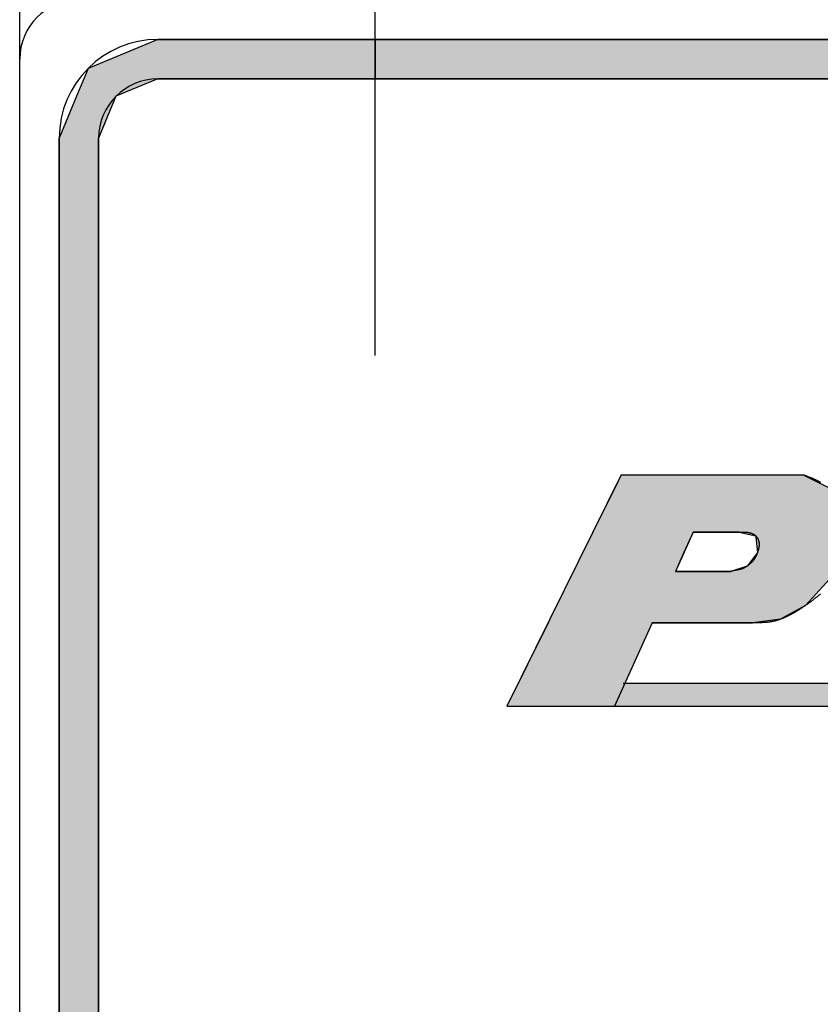
# Model space of a CAD drawing. Extents: x 258 to 651, y 178 to 461.
# Drawn here: x 449 to 469, y 250 to 275 of the extents above; entities that cross this region are included whole.
import ezdxf

# ---------------------------------------------------------------- set-up
doc = ezdxf.new("R2010")
doc.units = 0
doc.linetypes.add('CENTER2', pattern=[28.575, 19.05, -3.175, 3.175, -3.175])
for name, color, linetype in [('ROGO', 6, 'CONTINUOUS'), ('中心線', 4, 'CENTER2'), ('外形線', 7, 'CONTINUOUS'), ('ﾊｯﾁﾝｸ', 6, 'CONTINUOUS')]:
    doc.layers.add(name, color=color, linetype=linetype)

# ---------------------------------------------------------------- blocks, each defined once
blk = doc.blocks.new('*U49')
at = {"layer": 'ﾊｯﾁﾝｸ', "linetype": 'CONTINUOUS'}
for p, q in [((452.418, 274.705), (450.65, 273.973)), ((452.418, 274.705), (457.918, 274.705)), ((457.918, 274.705), (516.418, 274.705)), ((457.918, 274.705), (457.918, 273.973)), ((457.918, 274.705), (457.918, 273.973)), ((450.65, 273.973), (450.539, 273.705)), ((457.918, 273.973), (457.918, 273.705)), ((457.918, 273.973), (457.918, 273.705)), ((450.539, 273.705), (450.357, 273.266)), ((452.418, 273.705), (451.357, 273.266)), ((452.418, 273.705), (457.918, 273.705)), ((457.918, 273.705), (516.418, 273.705)), ((450.357, 273.266), (449.918, 272.205)), ((451.357, 273.266), (450.918, 272.205)), ((449.918, 272.205), (449.918, 224.205)), ((450.918, 272.205), (450.918, 224.205))]:
    blk.add_line(p, q, dxfattribs=at)
for points in [[(452.418, 274.705), (450.65, 273.973), (457.918, 273.973)], [(452.418, 274.705), (452.418, 274.705), (457.918, 274.705)], [(457.918, 274.705), (457.918, 274.705), (516.418, 274.705)], [(457.918, 274.705), (457.918, 273.973), (518.185, 273.973)], [(450.65, 273.973), (450.539, 273.705), (457.918, 273.705)], [(457.918, 273.973), (457.918, 273.705), (518.296, 273.705)], [(450.539, 273.705), (450.357, 273.266), (451.357, 273.266)], [(452.418, 273.705), (452.418, 273.705), (457.918, 273.705)], [(457.918, 273.705), (457.918, 273.705), (516.418, 273.705)], [(450.357, 273.266), (449.918, 272.205), (450.918, 272.205)], [(449.918, 272.205), (449.918, 224.205), (450.918, 224.205)]]:
    blk.add_solid(points, dxfattribs=at)
at = {"layer": 'ﾊｯﾁﾝｸ', "linetype": 'CONTINUOUS', "extrusion": (0, 0, -1)}
for points in [[(-452.418, 274.705), (-457.918, 274.705), (-457.918, 273.973)], [(-457.918, 274.705), (-516.418, 274.705), (-518.185, 273.973)], [(-450.65, 273.973), (-457.918, 273.973), (-457.918, 273.705)], [(-457.918, 273.973), (-518.185, 273.973), (-518.296, 273.705)], [(-450.539, 273.705), (-452.418, 273.705), (-451.357, 273.266)], [(-450.357, 273.266), (-451.357, 273.266), (-450.918, 272.205)], [(-449.918, 272.205), (-450.918, 272.205), (-450.918, 224.205)]]:
    blk.add_solid(points, dxfattribs=at)
blk = doc.blocks.new('*U97')
at = {"layer": 'ROGO', "color": 4, "linetype": 'CONTINUOUS'}
for p, q in [((464.246, 258.411), (463.98, 257.824)), ((464.246, 258.411), (499.071, 258.411)), ((499.071, 258.411), (498.778, 257.824)), ((463.98, 257.824), (498.778, 257.824))]:
    blk.add_line(p, q, dxfattribs=at)
for points in [[(464.246, 258.411), (463.98, 257.824), (498.778, 257.824)], [(464.246, 258.411), (464.246, 258.411), (499.071, 258.411)], [(463.98, 257.824), (463.98, 257.824), (498.778, 257.824)]]:
    blk.add_solid(points, dxfattribs=at)
at = {"layer": 'ROGO', "color": 4, "linetype": 'CONTINUOUS', "extrusion": (0, 0, -1)}
blk.add_solid([(-464.246, 258.411), (-499.071, 258.411), (-498.778, 257.824)], dxfattribs=at)
blk = doc.blocks.new('*U98')
at = {"layer": 'ROGO', "color": 4, "linetype": 'CONTINUOUS'}
for p, q in [((464.155, 263.686), (463.996, 263.363)), ((464.155, 263.686), (468.763, 263.686)), ((468.763, 263.686), (469.399, 263.363)), ((463.996, 263.363), (463.719, 262.805)), ((469.399, 263.363), (469.839, 262.805)), ((463.719, 262.805), (463.438, 262.235)), ((469.839, 262.805), (469.924, 262.235)), ((463.438, 262.235), (463.388, 262.135)), ((465.976, 262.235), (465.93, 262.135)), ((465.976, 262.235), (467.136, 262.235)), ((467.136, 262.235), (467.562, 262.135)), ((469.924, 262.235), (469.939, 262.135)), ((463.373, 262.104), (463.182, 261.719)), ((463.388, 262.135), (463.373, 262.104)), ((465.917, 262.104), (465.742, 261.719)), ((465.93, 262.135), (465.917, 262.104)), ((467.562, 262.135), (467.565, 262.104)), ((467.565, 262.104), (467.602, 261.719)), ((469.944, 262.104), (469.847, 261.719)), ((469.939, 262.135), (469.944, 262.104)), ((463.182, 261.719), (463.032, 261.416)), ((465.742, 261.719), (465.605, 261.416)), ((467.602, 261.719), (467.377, 261.416)), ((469.847, 261.719), (469.772, 261.416)), ((462.944, 261.238), (462.516, 260.372)), ((463.01, 261.372), (462.944, 261.238)), ((463.032, 261.416), (463.01, 261.372)), ((465.585, 261.372), (465.524, 261.238)), ((465.524, 261.238), (466.932, 261.238)), ((465.605, 261.416), (465.585, 261.372)), ((467.344, 261.372), (466.932, 261.238)), ((467.377, 261.416), (467.344, 261.372)), ((469.608, 261.238), (468.816, 260.372)), ((469.731, 261.372), (469.608, 261.238)), ((469.772, 261.416), (469.731, 261.372)), ((462.516, 260.372), (462.345, 260.026)), ((468.816, 260.372), (468.186, 260.026)), ((462.345, 260.026), (462.299, 259.934)), ((468.186, 260.026), (467.482, 259.934)), ((462.299, 259.934), (461.255, 257.824)), ((464.935, 259.934), (463.98, 257.824)), ((464.935, 259.934), (467.482, 259.934)), ((461.255, 257.824), (463.98, 257.824))]:
    blk.add_line(p, q, dxfattribs=at)
for points in [[(464.155, 263.686), (463.996, 263.363), (469.399, 263.363)], [(464.155, 263.686), (464.155, 263.686), (468.763, 263.686)], [(463.996, 263.363), (463.719, 262.805), (469.839, 262.805)], [(463.719, 262.805), (463.438, 262.235), (469.924, 262.235)], [(463.438, 262.235), (463.388, 262.135), (465.93, 262.135)], [(465.976, 262.235), (465.976, 262.235), (467.136, 262.235)], [(467.136, 262.235), (467.562, 262.135), (469.939, 262.135)], [(463.373, 262.104), (463.182, 261.719), (465.742, 261.719)], [(463.388, 262.135), (463.373, 262.104), (465.917, 262.104)], [(467.562, 262.135), (467.565, 262.104), (469.944, 262.104)], [(467.565, 262.104), (467.602, 261.719), (469.847, 261.719)], [(463.182, 261.719), (463.032, 261.416), (465.605, 261.416)], [(467.602, 261.719), (467.377, 261.416), (469.772, 261.416)], [(462.944, 261.238), (462.516, 260.372), (468.816, 260.372)], [(463.01, 261.372), (462.944, 261.238), (465.524, 261.238)], [(463.032, 261.416), (463.01, 261.372), (465.585, 261.372)], [(465.524, 261.238), (465.524, 261.238), (466.932, 261.238)], [(467.344, 261.372), (466.932, 261.238), (469.608, 261.238)], [(467.377, 261.416), (467.344, 261.372), (469.731, 261.372)], [(462.516, 260.372), (462.345, 260.026), (468.186, 260.026)], [(462.345, 260.026), (462.299, 259.934), (467.482, 259.934)], [(462.299, 259.934), (461.255, 257.824), (463.98, 257.824)], [(464.935, 259.934), (464.935, 259.934), (467.482, 259.934)], [(461.255, 257.824), (461.255, 257.824), (463.98, 257.824)]]:
    blk.add_solid(points, dxfattribs=at)
at = {"layer": 'ROGO', "color": 4, "linetype": 'CONTINUOUS', "extrusion": (0, 0, -1)}
for points in [[(-464.155, 263.686), (-468.763, 263.686), (-469.399, 263.363)], [(-463.996, 263.363), (-469.399, 263.363), (-469.839, 262.805)], [(-463.719, 262.805), (-469.839, 262.805), (-469.924, 262.235)], [(-463.438, 262.235), (-465.976, 262.235), (-465.93, 262.135)], [(-467.136, 262.235), (-469.924, 262.235), (-469.939, 262.135)], [(-463.373, 262.104), (-465.917, 262.104), (-465.742, 261.719)], [(-463.388, 262.135), (-465.93, 262.135), (-465.917, 262.104)], [(-467.562, 262.135), (-469.939, 262.135), (-469.944, 262.104)], [(-467.565, 262.104), (-469.944, 262.104), (-469.847, 261.719)], [(-463.182, 261.719), (-465.742, 261.719), (-465.605, 261.416)], [(-467.602, 261.719), (-469.847, 261.719), (-469.772, 261.416)], [(-462.944, 261.238), (-469.608, 261.238), (-468.816, 260.372)], [(-463.01, 261.372), (-465.585, 261.372), (-465.524, 261.238)], [(-463.032, 261.416), (-465.605, 261.416), (-465.585, 261.372)], [(-467.344, 261.372), (-469.731, 261.372), (-469.608, 261.238)], [(-467.377, 261.416), (-469.772, 261.416), (-469.731, 261.372)], [(-462.516, 260.372), (-468.816, 260.372), (-468.186, 260.026)], [(-462.345, 260.026), (-468.186, 260.026), (-467.482, 259.934)], [(-462.299, 259.934), (-464.935, 259.934), (-463.98, 257.824)]]:
    blk.add_solid(points, dxfattribs=at)

msp = doc.modelspace()

# ---------------------------------------------------------------- linework, layer by layer
at = {"layer": 'ROGO', "color": 4}
for p, q in [((464.155, 263.686), (461.255, 257.824)), ((464.155, 263.686), (468.763, 263.686)), ((465.976, 262.235), (465.524, 261.238)), ((467.136, 262.235), (465.976, 262.235)), ((466.932, 261.238), (465.524, 261.238)), ((464.935, 259.934), (463.98, 257.824)), ((467.482, 259.934), (464.935, 259.934)), ((464.205, 258.411), (499.071, 258.411)), ((461.255, 257.824), (500.938, 257.824))]:
    msp.add_line(p, q, dxfattribs=at)
for points in [[(468.763, 263.686, 0), (468.775, 263.682, 0), (468.787, 263.677, 0), (468.799, 263.673, 0), (468.811, 263.668, 0), (468.823, 263.664, 0), (468.834, 263.659, 0), (468.846, 263.655, 0), (468.858, 263.65, 0), (468.87, 263.646, 0), (468.882, 263.641, 0), (468.894, 263.636, 0), (468.906, 263.632, 0), (468.918, 263.627, 0), (468.93, 263.622, 0), (468.942, 263.617, 0), (468.953, 263.612, 0), (468.965, 263.608, 0), (468.977, 263.603, 0), (468.989, 263.598, 0), (469.001, 263.592, 0), (469.012, 263.587, 0), (469.024, 263.582, 0), (469.036, 263.577, 0), (469.047, 263.572, 0), (469.059, 263.566, 0), (469.07, 263.561, 0), (469.082, 263.555, 0), (469.094, 263.55, 0), (469.105, 263.544, 0), (469.116, 263.539, 0), (469.128, 263.533, 0), (469.139, 263.527, 0), (469.151, 263.521, 0), (469.162, 263.515, 0), (469.173, 263.509, 0), (469.185, 263.503, 0), (469.196, 263.497, 0)], [(467.136, 262.235, 0), (467.141, 262.235, 0), (467.147, 262.235, 0), (467.153, 262.235, 0), (467.158, 262.235, 0), (467.164, 262.235, 0), (467.169, 262.235, 0), (467.175, 262.235, 0), (467.181, 262.235, 0), (467.186, 262.235, 0), (467.192, 262.235, 0), (467.197, 262.235, 0), (467.203, 262.235, 0), (467.209, 262.235, 0), (467.214, 262.235, 0), (467.22, 262.235, 0), (467.225, 262.235, 0), (467.231, 262.235, 0), (467.236, 262.235, 0), (467.242, 262.235, 0), (467.247, 262.235, 0), (467.253, 262.234, 0), (467.258, 262.234, 0), (467.264, 262.234, 0), (467.269, 262.234, 0), (467.275, 262.234, 0), (467.28, 262.233, 0), (467.286, 262.233, 0), (467.291, 262.233, 0), (467.296, 262.232, 0), (467.302, 262.232, 0), (467.307, 262.232, 0), (467.312, 262.231, 0), (467.318, 262.231, 0), (467.323, 262.23, 0), (467.328, 262.23, 0), (467.334, 262.229, 0), (467.339, 262.229, 0), (467.344, 262.228, 0), (467.349, 262.227, 0), (467.354, 262.227, 0), (467.359, 262.226, 0), (467.365, 262.225, 0), (467.37, 262.224, 0), (467.375, 262.223, 0), (467.38, 262.223, 0), (467.385, 262.222, 0), (467.39, 262.221, 0), (467.395, 262.22, 0), (467.4, 262.219, 0), (467.405, 262.218, 0), (467.409, 262.216, 0), (467.414, 262.215, 0), (467.419, 262.214, 0), (467.424, 262.213, 0), (467.429, 262.211, 0), (467.433, 262.21, 0), (467.438, 262.209, 0), (467.443, 262.207, 0), (467.447, 262.206, 0), (467.452, 262.204, 0), (467.456, 262.202, 0), (467.461, 262.201, 0), (467.465, 262.199, 0), (467.47, 262.197, 0), (467.474, 262.195, 0), (467.478, 262.193, 0), (467.483, 262.191, 0), (467.487, 262.189, 0), (467.491, 262.187, 0), (467.495, 262.185, 0), (467.5, 262.183, 0), (467.504, 262.18, 0), (467.508, 262.178, 0), (467.512, 262.176, 0), (467.516, 262.173, 0), (467.52, 262.171, 0), (467.524, 262.168, 0), (467.527, 262.165, 0), (467.531, 262.162, 0), (467.535, 262.16, 0), (467.539, 262.157, 0), (467.542, 262.154, 0), (467.546, 262.151, 0), (467.549, 262.147, 0), (467.553, 262.144, 0), (467.556, 262.141, 0), (467.56, 262.137, 0), (467.563, 262.134, 0), (467.566, 262.13, 0), (467.57, 262.127, 0), (467.573, 262.123, 0), (467.576, 262.119, 0), (467.579, 262.116, 0), (467.582, 262.112, 0), (467.585, 262.108, 0), (467.588, 262.104, 0), (467.591, 262.099, 0), (467.594, 262.095, 0), (467.596, 262.091, 0), (467.599, 262.087, 0), (467.602, 262.082, 0), (467.604, 262.078, 0), (467.607, 262.074, 0), (467.609, 262.069, 0), (467.611, 262.065, 0), (467.614, 262.06, 0), (467.616, 262.055, 0), (467.618, 262.051, 0), (467.62, 262.046, 0), (467.622, 262.041, 0), (467.624, 262.036, 0), (467.626, 262.032, 0), (467.628, 262.027, 0), (467.629, 262.022, 0), (467.631, 262.017, 0), (467.633, 262.012, 0), (467.634, 262.007, 0), (467.636, 262.002, 0), (467.637, 261.997, 0), (467.638, 261.992, 0), (467.639, 261.987, 0), (467.64, 261.982, 0), (467.641, 261.977, 0), (467.642, 261.972, 0), (467.643, 261.967, 0), (467.644, 261.962, 0), (467.644, 261.957, 0), (467.645, 261.952, 0), (467.646, 261.947, 0), (467.646, 261.942, 0), (467.646, 261.937, 0), (467.646, 261.932, 0), (467.647, 261.927, 0), (467.647, 261.922, 0), (467.647, 261.917, 0), (467.647, 261.912, 0), (467.646, 261.907, 0), (467.646, 261.902, 0), (467.646, 261.897, 0), (467.645, 261.892, 0), (467.645, 261.887, 0), (467.645, 261.882, 0), (467.644, 261.877, 0), (467.643, 261.872, 0), (467.643, 261.867, 0), (467.642, 261.862, 0), (467.641, 261.857, 0), (467.64, 261.852, 0), (467.639, 261.847, 0), (467.638, 261.843, 0), (467.637, 261.838, 0), (467.636, 261.833, 0), (467.635, 261.828, 0), (467.634, 261.823, 0), (467.633, 261.818, 0), (467.632, 261.813, 0), (467.63, 261.808, 0), (467.629, 261.803, 0), (467.628, 261.798, 0), (467.626, 261.794, 0), (467.625, 261.789, 0), (467.623, 261.784, 0), (467.622, 261.779, 0), (467.62, 261.774, 0), (467.619, 261.769, 0), (467.617, 261.765, 0), (467.616, 261.76, 0), (467.614, 261.755, 0), (467.613, 261.75, 0), (467.611, 261.745, 0), (467.609, 261.74, 0), (467.608, 261.736, 0), (467.606, 261.731, 0), (467.604, 261.726, 0), (467.603, 261.721, 0), (467.601, 261.717, 0), (467.599, 261.712, 0), (467.598, 261.707, 0), (467.596, 261.702, 0), (467.594, 261.698, 0), (467.593, 261.693, 0), (467.591, 261.688, 0), (467.589, 261.683, 0), (467.587, 261.679, 0), (467.585, 261.674, 0), (467.584, 261.669, 0), (467.582, 261.665, 0), (467.58, 261.66, 0), (467.578, 261.655, 0), (467.576, 261.651, 0), (467.574, 261.646, 0), (467.572, 261.642, 0), (467.57, 261.637, 0), (467.568, 261.633, 0), (467.566, 261.628, 0), (467.564, 261.623, 0), (467.562, 261.619, 0), (467.56, 261.615, 0), (467.557, 261.61, 0), (467.555, 261.606, 0), (467.553, 261.601, 0), (467.551, 261.597, 0), (467.548, 261.593, 0), (467.546, 261.588, 0), (467.543, 261.584, 0), (467.541, 261.58, 0), (467.538, 261.575, 0), (467.536, 261.571, 0), (467.533, 261.567, 0), (467.531, 261.563, 0), (467.528, 261.559, 0), (467.525, 261.555, 0), (467.522, 261.55, 0), (467.519, 261.546, 0), (467.517, 261.542, 0), (467.514, 261.538, 0), (467.511, 261.534, 0), (467.508, 261.53, 0), (467.505, 261.526, 0), (467.502, 261.522, 0), (467.499, 261.518, 0), (467.495, 261.515, 0), (467.492, 261.511, 0), (467.489, 261.507, 0), (467.486, 261.503, 0), (467.483, 261.499, 0), (467.479, 261.495, 0), (467.476, 261.492, 0), (467.473, 261.488, 0), (467.469, 261.484, 0), (467.466, 261.481, 0), (467.462, 261.477, 0), (467.459, 261.473, 0), (467.456, 261.47, 0), (467.452, 261.466, 0), (467.448, 261.462, 0), (467.445, 261.459, 0), (467.441, 261.455, 0), (467.438, 261.452, 0), (467.434, 261.448, 0), (467.43, 261.445, 0), (467.427, 261.441, 0), (467.423, 261.438, 0), (467.419, 261.434, 0), (467.416, 261.431, 0), (467.412, 261.428, 0), (467.408, 261.424, 0), (467.404, 261.421, 0), (467.4, 261.418, 0), (467.397, 261.414, 0), (467.393, 261.411, 0), (467.389, 261.408, 0), (467.385, 261.404, 0), (467.381, 261.401, 0), (467.377, 261.398, 0), (467.373, 261.395, 0), (467.369, 261.391, 0), (467.365, 261.388, 0), (467.361, 261.385, 0), (467.357, 261.382, 0), (467.353, 261.379, 0), (467.349, 261.376, 0), (467.345, 261.373, 0), (467.341, 261.37, 0), (467.337, 261.367, 0), (467.333, 261.364, 0), (467.329, 261.361, 0), (467.325, 261.358, 0), (467.321, 261.355, 0), (467.317, 261.352, 0), (467.313, 261.35, 0), (467.308, 261.347, 0), (467.304, 261.344, 0), (467.3, 261.342, 0), (467.296, 261.339, 0), (467.292, 261.337, 0), (467.287, 261.334, 0), (467.283, 261.332, 0), (467.279, 261.329, 0), (467.274, 261.327, 0), (467.27, 261.325, 0), (467.265, 261.322, 0), (467.261, 261.32, 0), (467.256, 261.318, 0), (467.252, 261.316, 0), (467.247, 261.314, 0), (467.243, 261.312, 0), (467.238, 261.311, 0), (467.234, 261.309, 0), (467.229, 261.307, 0), (467.224, 261.305, 0), (467.22, 261.304, 0), (467.215, 261.302, 0), (467.21, 261.301, 0), (467.206, 261.299, 0), (467.201, 261.298, 0), (467.196, 261.296, 0), (467.191, 261.295, 0), (467.187, 261.294, 0), (467.182, 261.292, 0), (467.177, 261.291, 0), (467.172, 261.29, 0), (467.167, 261.289, 0), (467.162, 261.287, 0), (467.158, 261.286, 0), (467.153, 261.285, 0), (467.148, 261.284, 0), (467.143, 261.283, 0), (467.138, 261.282, 0), (467.133, 261.281, 0), (467.128, 261.28, 0), (467.123, 261.279, 0), (467.118, 261.278, 0), (467.113, 261.277, 0), (467.108, 261.276, 0), (467.103, 261.275, 0), (467.098, 261.274, 0), (467.093, 261.273, 0), (467.088, 261.273, 0), (467.083, 261.272, 0), (467.078, 261.271, 0), (467.074, 261.27, 0), (467.069, 261.269, 0), (467.064, 261.268, 0), (467.059, 261.267, 0), (467.054, 261.266, 0), (467.049, 261.265, 0), (467.044, 261.264, 0), (467.039, 261.263, 0), (467.034, 261.262, 0), (467.029, 261.261, 0), (467.024, 261.26, 0), (467.019, 261.259, 0), (467.014, 261.258, 0), (467.009, 261.257, 0), (467.004, 261.256, 0), (467, 261.255, 0), (466.995, 261.254, 0), (466.99, 261.252, 0), (466.985, 261.251, 0), (466.98, 261.25, 0), (466.975, 261.249, 0), (466.97, 261.248, 0), (466.966, 261.246, 0), (466.961, 261.245, 0), (466.956, 261.244, 0), (466.951, 261.243, 0), (466.946, 261.241, 0), (466.942, 261.24, 0), (466.937, 261.239, 0), (466.932, 261.238, 0)], [(469.2, 260.673, 0), (469.191, 260.664, 0), (469.181, 260.656, 0), (469.172, 260.647, 0), (469.162, 260.639, 0), (469.152, 260.631, 0), (469.143, 260.622, 0), (469.133, 260.614, 0), (469.123, 260.606, 0), (469.114, 260.597, 0), (469.104, 260.589, 0), (469.094, 260.581, 0), (469.084, 260.573, 0), (469.075, 260.565, 0), (469.065, 260.557, 0), (469.055, 260.549, 0), (469.045, 260.541, 0), (469.035, 260.533, 0), (469.025, 260.525, 0), (469.015, 260.517, 0), (469.005, 260.509, 0), (468.995, 260.501, 0), (468.984, 260.494, 0), (468.974, 260.486, 0), (468.964, 260.478, 0), (468.954, 260.471, 0), (468.944, 260.463, 0), (468.933, 260.455, 0), (468.923, 260.448, 0), (468.913, 260.44, 0), (468.902, 260.433, 0), (468.892, 260.425, 0), (468.882, 260.418, 0), (468.871, 260.41, 0), (468.861, 260.403, 0), (468.85, 260.396, 0), (468.84, 260.388, 0), (468.829, 260.381, 0), (468.819, 260.374, 0), (468.808, 260.367, 0), (468.797, 260.359, 0), (468.787, 260.352, 0), (468.776, 260.345, 0), (468.765, 260.338, 0), (468.755, 260.331, 0), (468.744, 260.324, 0), (468.733, 260.317, 0), (468.722, 260.31, 0), (468.711, 260.303, 0), (468.701, 260.296, 0), (468.69, 260.289, 0), (468.679, 260.282, 0), (468.668, 260.275, 0), (468.657, 260.268, 0), (468.646, 260.261, 0), (468.635, 260.255, 0), (468.624, 260.248, 0), (468.613, 260.241, 0), (468.602, 260.234, 0), (468.591, 260.228, 0), (468.58, 260.221, 0), (468.569, 260.214, 0), (468.557, 260.208, 0), (468.546, 260.201, 0), (468.535, 260.195, 0), (468.524, 260.188, 0), (468.513, 260.182, 0), (468.501, 260.175, 0), (468.49, 260.169, 0), (468.479, 260.163, 0), (468.467, 260.156, 0), (468.456, 260.15, 0), (468.445, 260.144, 0), (468.433, 260.138, 0), (468.422, 260.132, 0), (468.41, 260.126, 0), (468.399, 260.12, 0), (468.387, 260.114, 0), (468.376, 260.109, 0), (468.364, 260.103, 0), (468.353, 260.097, 0), (468.341, 260.092, 0), (468.329, 260.086, 0), (468.318, 260.081, 0), (468.306, 260.075, 0), (468.294, 260.07, 0), (468.282, 260.065, 0), (468.271, 260.06, 0), (468.259, 260.055, 0), (468.247, 260.05, 0), (468.235, 260.045, 0), (468.223, 260.041, 0), (468.211, 260.036, 0), (468.199, 260.031, 0), (468.187, 260.027, 0), (468.176, 260.023, 0), (468.164, 260.018, 0), (468.151, 260.014, 0), (468.139, 260.01, 0), (468.127, 260.006, 0), (468.115, 260.002, 0), (468.103, 259.999, 0), (468.091, 259.995, 0), (468.079, 259.992, 0), (468.066, 259.988, 0), (468.054, 259.985, 0), (468.042, 259.982, 0), (468.03, 259.979, 0), (468.017, 259.976, 0), (468.005, 259.973, 0), (467.993, 259.971, 0), (467.98, 259.968, 0), (467.968, 259.966, 0), (467.955, 259.964, 0), (467.943, 259.962, 0), (467.93, 259.96, 0), (467.918, 259.958, 0), (467.905, 259.956, 0), (467.893, 259.954, 0), (467.88, 259.953, 0), (467.867, 259.951, 0), (467.855, 259.95, 0), (467.842, 259.948, 0), (467.829, 259.947, 0), (467.817, 259.946, 0), (467.804, 259.945, 0), (467.791, 259.944, 0), (467.778, 259.943, 0), (467.766, 259.942, 0), (467.753, 259.941, 0), (467.74, 259.94, 0), (467.727, 259.94, 0), (467.714, 259.939, 0), (467.702, 259.938, 0), (467.689, 259.938, 0), (467.676, 259.937, 0), (467.663, 259.937, 0), (467.65, 259.937, 0), (467.637, 259.936, 0), (467.624, 259.936, 0), (467.611, 259.936, 0), (467.599, 259.936, 0), (467.586, 259.935, 0), (467.573, 259.935, 0), (467.56, 259.935, 0), (467.547, 259.935, 0), (467.534, 259.935, 0), (467.521, 259.935, 0), (467.508, 259.935, 0), (467.495, 259.934, 0), (467.482, 259.934, 0)]]:
    msp.add_polyline3d(points, dxfattribs=at)
at = {"layer": '中心線'}
msp.add_line((457.918, 266.703), (457.918, 452.031), dxfattribs=at)
at = {"layer": '外形線'}
for p, q in [((448.918, 220.705), (448.918, 278.23)), ((516.418, 274.705), (452.418, 274.705)), ((516.418, 273.705), (452.418, 273.705)), ((449.918, 224.205), (449.918, 272.205)), ((450.918, 224.205), (450.918, 272.205))]:
    msp.add_line(p, q, dxfattribs=at)
for centre, radius in [((450.418, 274.205), 1.5), ((452.418, 272.205), 2.5), ((452.418, 272.205), 1.5)]:
    msp.add_arc(centre, radius, 90, 180, dxfattribs=at)

# ---------------------------------------------------------------- block references
at = {"layer": 'ROGO', "color": 4, "linetype": 'CONTINUOUS'}
for name in ['*U98', '*U97']:
    msp.add_blockref(name, (0, 0), dxfattribs=at)
at = {"layer": 'ﾊｯﾁﾝｸ', "linetype": 'CONTINUOUS'}
msp.add_blockref('*U49', (0, 0), dxfattribs=at)

doc.saveas('drawing.dxf')
